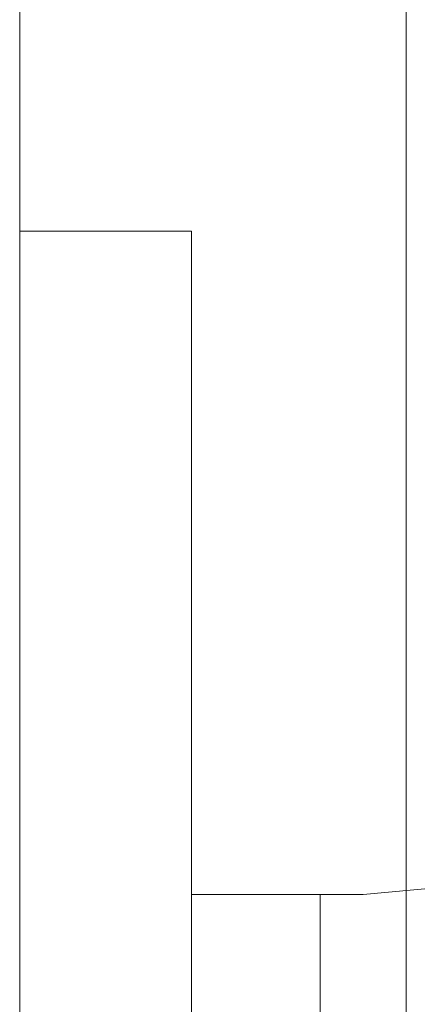
# Model space of a CAD drawing. Units: millimetres. Extents: x -1970 to 1970, y -1352 to 1351.
# Drawn here: x -209 to -200, y 245 to 268 of the extents above; entities that cross this region are included whole.
import ezdxf

# ---------------------------------------------------------------- set-up
doc = ezdxf.new("R2010")
doc.units = ezdxf.units.MM
doc.header["$LTSCALE"] = 2.5
doc.linetypes.add('PHANTOM', pattern=[63.5, 31.75, -6.35, 6.35, -6.35, 6.35, -6.35])
for name, color, linetype in [('1', 7, 'Continuous'), ('2', 7, 'Continuous'), ('L-6', 7, 'Continuous'), ('Layer0027', 7, 'Continuous')]:
    doc.layers.add(name, color=color, linetype=linetype)

# ---------------------------------------------------------------- blocks, each defined once
blk = doc.blocks.new('DC_GROUP_W_MHC-H_LTR_040_272')
at = {"layer": 'L-6', "color": 7, "linetype": 'Continuous', "lineweight": 13}
for p, q in [((-204.952, 222.621), (-204.952, 252.621)), ((-201.952, 222.621), (-201.952, 247.707))]:
    blk.add_line(p, q, dxfattribs=at)
blk = doc.blocks.new('DC_GROUP_W_MHC-H_LTR_040_279')
at = {"color": 7, "linetype": 'Continuous', "lineweight": 18}
for p, q in [((-208.952, 235.83), (-208.952, 276.896)), ((-208.952, 263.136), (-204.952, 263.136)), ((-204.952, 217.621), (-204.952, 263.136)), ((-184.952, 249.207), (-200.952, 247.707)), ((-200.952, 247.707), (-204.952, 247.707))]:
    blk.add_line(p, q, dxfattribs=at)
blk = doc.blocks.new('DC_GROUP_W_MHC-H_LTR_040_229')
at = {"linetype": 'Continuous'}
blk.add_blockref('DC_GROUP_W_MHC-H_LTR_040_279', (0, 0), dxfattribs=at)
at = {"layer": 'L-6', "linetype": 'Continuous'}
blk.add_blockref('DC_GROUP_W_MHC-H_LTR_040_272', (0, 0), dxfattribs=at)
blk = doc.blocks.new('DC_GROUP_W_MHC-H_LTR_040_228')
at = {"layer": '2', "linetype": 'Continuous'}
blk.add_blockref('DC_GROUP_W_MHC-H_LTR_040_229', (0, 0), dxfattribs=at)
blk = doc.blocks.new('DC_GROUP_W_MHC-H_LTR_040_227')
at = {"linetype": 'Continuous'}
blk.add_blockref('DC_GROUP_W_MHC-H_LTR_040_228', (0, 0), dxfattribs=at)
blk = doc.blocks.new('DC_GROUP_W_MHC-H_LTR_040_70')
at = {"layer": 'Layer0027', "color": 7, "linetype": 'Continuous', "lineweight": 13}
blk.add_line((-199.952, 465.35), (-199.952, 214.707), dxfattribs=at)
blk = doc.blocks.new('DC_GROUP_W_MHC-H_LTR_040_89')
at = {"layer": '1', "color": 140, "linetype": 'PHANTOM', "lineweight": 13}
blk.add_line((-199.952, 164.226), (-199.952, 1179.226), dxfattribs=at)

msp = doc.modelspace()

# ---------------------------------------------------------------- block references
at = {"linetype": 'Continuous'}
msp.add_blockref('DC_GROUP_W_MHC-H_LTR_040_227', (0, 0), dxfattribs=at)
at = {"layer": '1', "linetype": 'Continuous'}
msp.add_blockref('DC_GROUP_W_MHC-H_LTR_040_89', (0, 0), dxfattribs=at)
at = {"layer": 'Layer0027', "linetype": 'Continuous'}
msp.add_blockref('DC_GROUP_W_MHC-H_LTR_040_70', (0, 0), dxfattribs=at)

doc.saveas('drawing.dxf')
